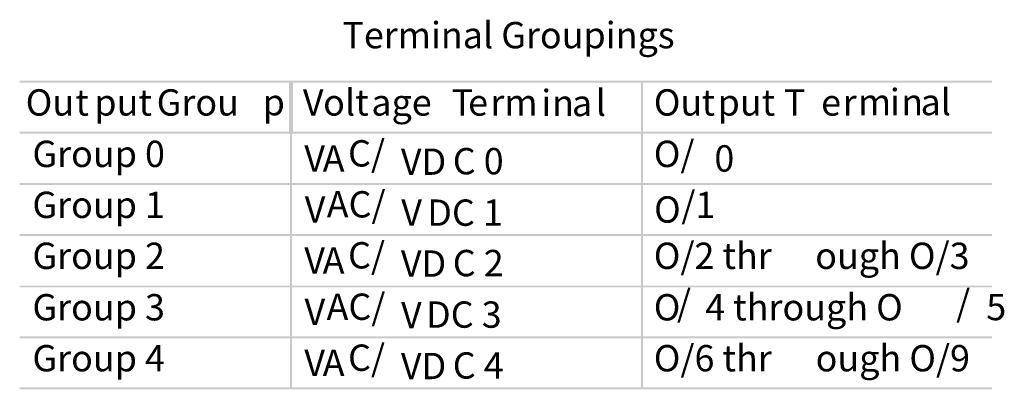
# Model space of a CAD drawing. Extents: x 12 to 203, y 118 to 186.
# Drawn here: x 115 to 203, y 141 to 174 of the extents above; entities that cross this region are included whole.
import ezdxf

# ---------------------------------------------------------------- set-up
doc = ezdxf.new("R2010")
doc.units = 0
doc.layers.add('LAYER_1', color=160, linetype='Continuous')
doc.styles.add('STD', font='txt')

# ---------------------------------------------------------------- blocks, each defined once
blk = doc.blocks.new('AI9-BLK68')
at = {"layer": 'LAYER_1', "color": 7, "lineweight": 0, "insert": (-1.976, 1.43), "char_height": 2.36235, "attachment_point": 1, "style": 'STD'}
blk.add_mtext('\\fUnivers CondensedLight|b0|i0;\\H2.3624;\\C7;Ou', dxfattribs=at)
blk = doc.blocks.new('AI9-BLK67')
at = {"layer": 'LAYER_1', "color": 7, "lineweight": 0, "insert": (-0.525, 1.43), "char_height": 2.36235, "attachment_point": 1, "style": 'STD'}
blk.add_mtext('\\fUnivers CondensedLight|b0|i0;\\H2.3624;\\C7;t', dxfattribs=at)
blk = doc.blocks.new('AI9-BLK66')
at = {"layer": 'LAYER_1', "color": 7, "lineweight": 0, "insert": (-2.319, 1.43), "char_height": 2.36235, "attachment_point": 1, "style": 'STD'}
blk.add_mtext('\\fUnivers CondensedLight|b0|i0;\\H2.3624;\\C7;put', dxfattribs=at)
blk = doc.blocks.new('AI9-BLK65')
at = {"layer": 'LAYER_1', "color": 7, "lineweight": 0, "insert": (-3.65, 1.43), "char_height": 2.36235, "attachment_point": 1, "style": 'STD'}
blk.add_mtext('\\fUnivers CondensedLight|b0|i0;\\H2.3624;\\C7; Grou', dxfattribs=at)
blk = doc.blocks.new('AI9-BLK64')
at = {"layer": 'LAYER_1', "color": 7, "lineweight": 0, "insert": (-0.903, 1.43), "char_height": 2.36235, "attachment_point": 1, "style": 'STD'}
blk.add_mtext('\\fUnivers CondensedLight|b0|i0;\\H2.3624;\\C7;p', dxfattribs=at)
blk = doc.blocks.new('AI9-BLK63')
at = {"layer": 'LAYER_1', "color": 7, "lineweight": 0, "insert": (-0.891, 1.43), "char_height": 2.36235, "attachment_point": 1, "style": 'STD'}
blk.add_mtext('\\fUnivers CondensedLight|b0|i0;\\H2.3624;\\C7;V', dxfattribs=at)
blk = doc.blocks.new('AI9-BLK62')
at = {"layer": 'LAYER_1', "color": 7, "lineweight": 0, "insert": (-1.251, 1.43), "char_height": 2.36235, "attachment_point": 1, "style": 'STD'}
blk.add_mtext('\\fUnivers CondensedLight|b0|i0;\\H2.3624;\\C7;ol', dxfattribs=at)
blk = doc.blocks.new('AI9-BLK61')
at = {"layer": 'LAYER_1', "color": 7, "lineweight": 0, "insert": (-0.526, 1.43), "char_height": 2.36235, "attachment_point": 1, "style": 'STD'}
blk.add_mtext('\\fUnivers CondensedLight|b0|i0;\\H2.3624;\\C7;t', dxfattribs=at)
blk = doc.blocks.new('AI9-BLK60')
at = {"layer": 'LAYER_1', "color": 7, "lineweight": 0, "insert": (-2.464, 1.43), "char_height": 2.36235, "attachment_point": 1, "style": 'STD'}
blk.add_mtext('\\fUnivers CondensedLight|b0|i0;\\H2.3624;\\C7;age', dxfattribs=at)
blk = doc.blocks.new('AI9-BLK59')
at = {"layer": 'LAYER_1', "color": 7, "lineweight": 0, "insert": (-0.789, 1.43), "char_height": 2.36235, "attachment_point": 1, "style": 'STD'}
blk.add_mtext('\\fUnivers CondensedLight|b0|i0;\\H2.3624;\\C7;T', dxfattribs=at)
blk = doc.blocks.new('AI9-BLK58')
at = {"layer": 'LAYER_1', "color": 7, "lineweight": 0, "insert": (-0.795, 1.43), "char_height": 2.36235, "attachment_point": 1, "style": 'STD'}
blk.add_mtext('\\fUnivers CondensedLight|b0|i0;\\H2.3624;\\C7;e', dxfattribs=at)
blk = doc.blocks.new('AI9-BLK57')
at = {"layer": 'LAYER_1', "color": 7, "lineweight": 0, "insert": (-1.914, 1.43), "char_height": 2.36235, "attachment_point": 1, "style": 'STD'}
blk.add_mtext('\\fUnivers CondensedLight|b0|i0;\\H2.3624;\\C7;rm', dxfattribs=at)
blk = doc.blocks.new('AI9-BLK56')
at = {"layer": 'LAYER_1', "color": 7, "lineweight": 0, "insert": (-0.371, 1.43), "char_height": 2.36235, "attachment_point": 1, "style": 'STD'}
blk.add_mtext('\\fUnivers CondensedLight|b0|i0;\\H2.3624;\\C7;i', dxfattribs=at)
blk = doc.blocks.new('AI9-BLK55')
at = {"layer": 'LAYER_1', "color": 7, "lineweight": 0, "insert": (-0.881, 1.43), "char_height": 2.36235, "attachment_point": 1, "style": 'STD'}
blk.add_mtext('\\fUnivers CondensedLight|b0|i0;\\H2.3624;\\C7;n', dxfattribs=at)
blk = doc.blocks.new('AI9-BLK54')
at = {"layer": 'LAYER_1', "color": 7, "lineweight": 0, "insert": (-0.765, 1.43), "char_height": 2.36235, "attachment_point": 1, "style": 'STD'}
blk.add_mtext('\\fUnivers CondensedLight|b0|i0;\\H2.3624;\\C7;a', dxfattribs=at)
blk = doc.blocks.new('AI9-BLK53')
at = {"layer": 'LAYER_1', "color": 7, "lineweight": 0, "insert": (-0.371, 1.43), "char_height": 2.36235, "attachment_point": 1, "style": 'STD'}
blk.add_mtext('\\fUnivers CondensedLight|b0|i0;\\H2.3624;\\C7;l', dxfattribs=at)
blk = doc.blocks.new('AI9-BLK52')
at = {"layer": 'LAYER_1', "color": 7, "lineweight": 0, "insert": (-1.976, 1.43), "char_height": 2.36235, "attachment_point": 1, "style": 'STD'}
blk.add_mtext('\\fUnivers CondensedLight|b0|i0;\\H2.3624;\\C7;Ou', dxfattribs=at)
blk = doc.blocks.new('AI9-BLK51')
at = {"layer": 'LAYER_1', "color": 7, "lineweight": 0, "insert": (-0.526, 1.43), "char_height": 2.36235, "attachment_point": 1, "style": 'STD'}
blk.add_mtext('\\fUnivers CondensedLight|b0|i0;\\H2.3624;\\C7;t', dxfattribs=at)
blk = doc.blocks.new('AI9-BLK50')
at = {"layer": 'LAYER_1', "color": 7, "lineweight": 0, "insert": (-2.319, 1.43), "char_height": 2.36235, "attachment_point": 1, "style": 'STD'}
blk.add_mtext('\\fUnivers CondensedLight|b0|i0;\\H2.3624;\\C7;put', dxfattribs=at)
blk = doc.blocks.new('AI9-BLK49')
at = {"layer": 'LAYER_1', "color": 7, "lineweight": 0, "insert": (-1.126, 1.43), "char_height": 2.36235, "attachment_point": 1, "style": 'STD'}
blk.add_mtext('\\fUnivers CondensedLight|b0|i0;\\H2.3624;\\C7; T', dxfattribs=at)
blk = doc.blocks.new('AI9-BLK48')
at = {"layer": 'LAYER_1', "color": 7, "lineweight": 0, "insert": (-0.795, 1.43), "char_height": 2.36235, "attachment_point": 1, "style": 'STD'}
blk.add_mtext('\\fUnivers CondensedLight|b0|i0;\\H2.3624;\\C7;e', dxfattribs=at)
blk = doc.blocks.new('AI9-BLK47')
at = {"layer": 'LAYER_1', "color": 7, "lineweight": 0, "insert": (-0.519, 1.43), "char_height": 2.36235, "attachment_point": 1, "style": 'STD'}
blk.add_mtext('\\fUnivers CondensedLight|b0|i0;\\H2.3624;\\C7;r', dxfattribs=at)
blk = doc.blocks.new('AI9-BLK46')
at = {"layer": 'LAYER_1', "color": 7, "lineweight": 0, "insert": (-1.324, 1.43), "char_height": 2.36235, "attachment_point": 1, "style": 'STD'}
blk.add_mtext('\\fUnivers CondensedLight|b0|i0;\\H2.3624;\\C7;m', dxfattribs=at)
blk = doc.blocks.new('AI9-BLK45')
at = {"layer": 'LAYER_1', "color": 7, "lineweight": 0, "insert": (-0.372, 1.43), "char_height": 2.36235, "attachment_point": 1, "style": 'STD'}
blk.add_mtext('\\fUnivers CondensedLight|b0|i0;\\H2.3624;\\C7;i', dxfattribs=at)
blk = doc.blocks.new('AI9-BLK44')
at = {"layer": 'LAYER_1', "color": 7, "lineweight": 0, "insert": (-0.881, 1.43), "char_height": 2.36235, "attachment_point": 1, "style": 'STD'}
blk.add_mtext('\\fUnivers CondensedLight|b0|i0;\\H2.3624;\\C7;n', dxfattribs=at)
blk = doc.blocks.new('AI9-BLK43')
at = {"layer": 'LAYER_1', "color": 7, "lineweight": 0, "insert": (-1.145, 1.43), "char_height": 2.36235, "attachment_point": 1, "style": 'STD'}
blk.add_mtext('\\fUnivers CondensedLight|b0|i0;\\H2.3624;\\C7;al', dxfattribs=at)
blk = doc.blocks.new('AI9-BLK42')
at = {"layer": 'LAYER_1', "color": 7, "lineweight": 0, "insert": (-5.355, 1.43), "char_height": 2.36235, "attachment_point": 1, "style": 'STD'}
blk.add_mtext('\\fUnivers CondensedLight|b0|i0;\\H2.3624;\\C7;Group 0', dxfattribs=at)
blk = doc.blocks.new('AI9-BLK41')
at = {"layer": 'LAYER_1', "color": 7, "lineweight": 0, "insert": (-0.891, 1.43), "char_height": 2.36235, "attachment_point": 1, "style": 'STD'}
blk.add_mtext('\\fUnivers CondensedLight|b0|i0;\\H2.3624;\\C7;V', dxfattribs=at)
blk = doc.blocks.new('AI9-BLK40')
at = {"layer": 'LAYER_1', "color": 7, "lineweight": 0, "insert": (-0.972, 1.43), "char_height": 2.36235, "attachment_point": 1, "style": 'STD'}
blk.add_mtext('\\fUnivers CondensedLight|b0|i0;\\H2.3624;\\C7;A', dxfattribs=at)
blk = doc.blocks.new('AI9-BLK39')
at = {"layer": 'LAYER_1', "color": 7, "lineweight": 0, "insert": (-1.479, 1.43), "char_height": 2.36235, "attachment_point": 1, "style": 'STD'}
blk.add_mtext('\\fUnivers CondensedLight|b0|i0;\\H2.3624;\\C7;C/', dxfattribs=at)
blk = doc.blocks.new('AI9-BLK38')
at = {"layer": 'LAYER_1', "color": 7, "lineweight": 0, "insert": (-1.953, 1.43), "char_height": 2.36235, "attachment_point": 1, "style": 'STD'}
blk.add_mtext('\\fUnivers CondensedLight|b0|i0;\\H2.3624;\\C7;VD', dxfattribs=at)
blk = doc.blocks.new('AI9-BLK37')
at = {"layer": 'LAYER_1', "color": 7, "lineweight": 0, "insert": (-2.091, 1.43), "char_height": 2.36235, "attachment_point": 1, "style": 'STD'}
blk.add_mtext('\\fUnivers CondensedLight|b0|i0;\\H2.3624;\\C7;C 0', dxfattribs=at)
blk = doc.blocks.new('AI9-BLK36')
at = {"layer": 'LAYER_1', "color": 7, "lineweight": 0, "insert": (-1.641, 1.43), "char_height": 2.36235, "attachment_point": 1, "style": 'STD'}
blk.add_mtext('\\fUnivers CondensedLight|b0|i0;\\H2.3624;\\C7;O/', dxfattribs=at)
blk = doc.blocks.new('AI9-BLK35')
at = {"layer": 'LAYER_1', "color": 7, "lineweight": 0, "insert": (-0.814, 1.43), "char_height": 2.36235, "attachment_point": 1, "style": 'STD'}
blk.add_mtext('\\fUnivers CondensedLight|b0|i0;\\H2.3624;\\C7;0', dxfattribs=at)
blk = doc.blocks.new('AI9-BLK34')
at = {"layer": 'LAYER_1', "color": 7, "lineweight": 0, "insert": (-5.367, 1.43), "char_height": 2.36235, "attachment_point": 1, "style": 'STD'}
blk.add_mtext('\\fUnivers CondensedLight|b0|i0;\\H2.3624;\\C7;Group 1', dxfattribs=at)
blk = doc.blocks.new('AI9-BLK33')
at = {"layer": 'LAYER_1', "color": 7, "lineweight": 0, "insert": (-0.891, 1.43), "char_height": 2.36235, "attachment_point": 1, "style": 'STD'}
blk.add_mtext('\\fUnivers CondensedLight|b0|i0;\\H2.3624;\\C7;V', dxfattribs=at)
blk = doc.blocks.new('AI9-BLK32')
at = {"layer": 'LAYER_1', "color": 7, "lineweight": 0, "insert": (-2.448, 1.43), "char_height": 2.36235, "attachment_point": 1, "style": 'STD'}
blk.add_mtext('\\fUnivers CondensedLight|b0|i0;\\H2.3624;\\C7;AC/', dxfattribs=at)
blk = doc.blocks.new('AI9-BLK31')
at = {"layer": 'LAYER_1', "color": 7, "lineweight": 0, "insert": (-0.891, 1.43), "char_height": 2.36235, "attachment_point": 1, "style": 'STD'}
blk.add_mtext('\\fUnivers CondensedLight|b0|i0;\\H2.3624;\\C7;V', dxfattribs=at)
blk = doc.blocks.new('AI9-BLK30')
at = {"layer": 'LAYER_1', "color": 7, "lineweight": 0, "insert": (-3.142, 1.43), "char_height": 2.36235, "attachment_point": 1, "style": 'STD'}
blk.add_mtext('\\fUnivers CondensedLight|b0|i0;\\H2.3624;\\C7;DC 1', dxfattribs=at)
blk = doc.blocks.new('AI9-BLK29')
at = {"layer": 'LAYER_1', "color": 7, "lineweight": 0, "insert": (-1.094, 1.43), "char_height": 2.36235, "attachment_point": 1, "style": 'STD'}
blk.add_mtext('\\fUnivers CondensedLight|b0|i0;\\H2.3624;\\C7;O', dxfattribs=at)
blk = doc.blocks.new('AI9-BLK28')
at = {"layer": 'LAYER_1', "color": 7, "lineweight": 0, "insert": (-1.36, 1.43), "char_height": 2.36235, "attachment_point": 1, "style": 'STD'}
blk.add_mtext('\\fUnivers CondensedLight|b0|i0;\\H2.3624;\\C7;/1', dxfattribs=at)
blk = doc.blocks.new('AI9-BLK27')
at = {"layer": 'LAYER_1', "color": 7, "lineweight": 0, "insert": (-5.355, 1.43), "char_height": 2.36235, "attachment_point": 1, "style": 'STD'}
blk.add_mtext('\\fUnivers CondensedLight|b0|i0;\\H2.3624;\\C7;Group 2', dxfattribs=at)
blk = doc.blocks.new('AI9-BLK26')
at = {"layer": 'LAYER_1', "color": 7, "lineweight": 0, "insert": (-0.891, 1.43), "char_height": 2.36235, "attachment_point": 1, "style": 'STD'}
blk.add_mtext('\\fUnivers CondensedLight|b0|i0;\\H2.3624;\\C7;V', dxfattribs=at)
blk = doc.blocks.new('AI9-BLK25')
at = {"layer": 'LAYER_1', "color": 7, "lineweight": 0, "insert": (-0.972, 1.43), "char_height": 2.36235, "attachment_point": 1, "style": 'STD'}
blk.add_mtext('\\fUnivers CondensedLight|b0|i0;\\H2.3624;\\C7;A', dxfattribs=at)
blk = doc.blocks.new('AI9-BLK24')
at = {"layer": 'LAYER_1', "color": 7, "lineweight": 0, "insert": (-1.479, 1.43), "char_height": 2.36235, "attachment_point": 1, "style": 'STD'}
blk.add_mtext('\\fUnivers CondensedLight|b0|i0;\\H2.3624;\\C7;C/', dxfattribs=at)
blk = doc.blocks.new('AI9-BLK23')
at = {"layer": 'LAYER_1', "color": 7, "lineweight": 0, "insert": (-1.953, 1.43), "char_height": 2.36235, "attachment_point": 1, "style": 'STD'}
blk.add_mtext('\\fUnivers CondensedLight|b0|i0;\\H2.3624;\\C7;VD', dxfattribs=at)
blk = doc.blocks.new('AI9-BLK22')
at = {"layer": 'LAYER_1', "color": 7, "lineweight": 0, "insert": (-2.091, 1.43), "char_height": 2.36235, "attachment_point": 1, "style": 'STD'}
blk.add_mtext('\\fUnivers CondensedLight|b0|i0;\\H2.3624;\\C7;C 2', dxfattribs=at)
blk = doc.blocks.new('AI9-BLK21')
at = {"layer": 'LAYER_1', "color": 7, "lineweight": 0, "insert": (-4.724, 1.43), "char_height": 2.36235, "attachment_point": 1, "style": 'STD'}
blk.add_mtext('\\fUnivers CondensedLight|b0|i0;\\H2.3624;\\C7;O/2 thr', dxfattribs=at)
blk = doc.blocks.new('AI9-BLK20')
at = {"layer": 'LAYER_1', "color": 7, "lineweight": 0, "insert": (-6.315, 1.43), "char_height": 2.36235, "attachment_point": 1, "style": 'STD'}
blk.add_mtext('\\fUnivers CondensedLight|b0|i0;\\H2.3624;\\C7;ough O/3', dxfattribs=at)
blk = doc.blocks.new('AI9-BLK19')
at = {"layer": 'LAYER_1', "color": 7, "lineweight": 0, "insert": (-5.358, 1.43), "char_height": 2.36235, "attachment_point": 1, "style": 'STD'}
blk.add_mtext('\\fUnivers CondensedLight|b0|i0;\\H2.3624;\\C7;Group 3', dxfattribs=at)
blk = doc.blocks.new('AI9-BLK18')
at = {"layer": 'LAYER_1', "color": 7, "lineweight": 0, "insert": (-0.891, 1.43), "char_height": 2.36235, "attachment_point": 1, "style": 'STD'}
blk.add_mtext('\\fUnivers CondensedLight|b0|i0;\\H2.3624;\\C7;V', dxfattribs=at)
blk = doc.blocks.new('AI9-BLK17')
at = {"layer": 'LAYER_1', "color": 7, "lineweight": 0, "insert": (-2.445, 1.43), "char_height": 2.36235, "attachment_point": 1, "style": 'STD'}
blk.add_mtext('\\fUnivers CondensedLight|b0|i0;\\H2.3624;\\C7;AC/', dxfattribs=at)
blk = doc.blocks.new('AI9-BLK16')
at = {"layer": 'LAYER_1', "color": 7, "lineweight": 0, "insert": (-0.891, 1.43), "char_height": 2.36235, "attachment_point": 1, "style": 'STD'}
blk.add_mtext('\\fUnivers CondensedLight|b0|i0;\\H2.3624;\\C7;V', dxfattribs=at)
blk = doc.blocks.new('AI9-BLK15')
at = {"layer": 'LAYER_1', "color": 7, "lineweight": 0, "insert": (-3.137, 1.43), "char_height": 2.36235, "attachment_point": 1, "style": 'STD'}
blk.add_mtext('\\fUnivers CondensedLight|b0|i0;\\H2.3624;\\C7;DC 3', dxfattribs=at)
blk = doc.blocks.new('AI9-BLK14')
at = {"layer": 'LAYER_1', "color": 7, "lineweight": 0, "insert": (-1.094, 1.43), "char_height": 2.36235, "attachment_point": 1, "style": 'STD'}
blk.add_mtext('\\fUnivers CondensedLight|b0|i0;\\H2.3624;\\C7;O', dxfattribs=at)
blk = doc.blocks.new('AI9-BLK13')
at = {"layer": 'LAYER_1', "color": 7, "lineweight": 0, "insert": (-8.044, 1.43), "char_height": 2.36235, "attachment_point": 1, "style": 'STD'}
blk.add_mtext('\\fUnivers CondensedLight|b0|i0;\\H2.3624;\\C7;4 through O', dxfattribs=at)
blk = doc.blocks.new('AI9-BLK12')
at = {"layer": 'LAYER_1', "color": 7, "lineweight": 0, "insert": (-0.548, 1.43), "char_height": 2.36235, "attachment_point": 1, "style": 'STD'}
blk.add_mtext('\\fUnivers CondensedLight|b0|i0;\\H2.3624;\\C7;/', dxfattribs=at)
blk = doc.blocks.new('AI9-BLK11')
at = {"layer": 'LAYER_1', "color": 7, "lineweight": 0, "insert": (-0.814, 1.43), "char_height": 2.36235, "attachment_point": 1, "style": 'STD'}
blk.add_mtext('\\fUnivers CondensedLight|b0|i0;\\H2.3624;\\C7;5', dxfattribs=at)
blk = doc.blocks.new('AI9-BLK10')
at = {"layer": 'LAYER_1', "color": 7, "lineweight": 0, "insert": (-5.355, 1.43), "char_height": 2.36235, "attachment_point": 1, "style": 'STD'}
blk.add_mtext('\\fUnivers CondensedLight|b0|i0;\\H2.3624;\\C7;Group 4', dxfattribs=at)
blk = doc.blocks.new('AI9-BLK9')
at = {"layer": 'LAYER_1', "color": 7, "lineweight": 0, "insert": (-0.891, 1.43), "char_height": 2.36235, "attachment_point": 1, "style": 'STD'}
blk.add_mtext('\\fUnivers CondensedLight|b0|i0;\\H2.3624;\\C7;V', dxfattribs=at)
blk = doc.blocks.new('AI9-BLK8')
at = {"layer": 'LAYER_1', "color": 7, "lineweight": 0, "insert": (-0.972, 1.43), "char_height": 2.36235, "attachment_point": 1, "style": 'STD'}
blk.add_mtext('\\fUnivers CondensedLight|b0|i0;\\H2.3624;\\C7;A', dxfattribs=at)
blk = doc.blocks.new('AI9-BLK7')
at = {"layer": 'LAYER_1', "color": 7, "lineweight": 0, "insert": (-1.479, 1.43), "char_height": 2.36235, "attachment_point": 1, "style": 'STD'}
blk.add_mtext('\\fUnivers CondensedLight|b0|i0;\\H2.3624;\\C7;C/', dxfattribs=at)
blk = doc.blocks.new('AI9-BLK6')
at = {"layer": 'LAYER_1', "color": 7, "lineweight": 0, "insert": (-1.953, 1.43), "char_height": 2.36235, "attachment_point": 1, "style": 'STD'}
blk.add_mtext('\\fUnivers CondensedLight|b0|i0;\\H2.3624;\\C7;VD', dxfattribs=at)
blk = doc.blocks.new('AI9-BLK5')
at = {"layer": 'LAYER_1', "color": 7, "lineweight": 0, "insert": (-2.091, 1.43), "char_height": 2.36235, "attachment_point": 1, "style": 'STD'}
blk.add_mtext('\\fUnivers CondensedLight|b0|i0;\\H2.3624;\\C7;C 4', dxfattribs=at)
blk = doc.blocks.new('AI9-BLK4')
at = {"layer": 'LAYER_1', "color": 7, "lineweight": 0, "insert": (-4.724, 1.43), "char_height": 2.36235, "attachment_point": 1, "style": 'STD'}
blk.add_mtext('\\fUnivers CondensedLight|b0|i0;\\H2.3624;\\C7;O/6 thr', dxfattribs=at)
blk = doc.blocks.new('AI9-BLK3')
at = {"layer": 'LAYER_1', "color": 7, "lineweight": 0, "insert": (-6.315, 1.43), "char_height": 2.36235, "attachment_point": 1, "style": 'STD'}
blk.add_mtext('\\fUnivers CondensedLight|b0|i0;\\H2.3624;\\C7;ough O/9', dxfattribs=at)
blk = doc.blocks.new('AI9-BLK1')
at = {"layer": 'LAYER_1', "color": 7, "lineweight": 0, "insert": (-13.114, 1.43), "char_height": 2.36235, "attachment_point": 1, "style": 'STD'}
blk.add_mtext('\\fUnivers CondensedLight|b0|i0;\\H2.3624;\\C7;Terminal Groupings', dxfattribs=at)

msp = doc.modelspace()

# ---------------------------------------------------------------- hatches: boundary and pattern name
at = {"layer": 'LAYER_1'}
h = msp.add_hatch(color=7, dxfattribs=at)
h.dxf.hatch_style = 2
h.paths.add_polyline_path([(114.742, 168.021), (201.991, 168.021), (201.991, 168.19), (114.742, 168.19)])
h = msp.add_hatch(color=7, dxfattribs=at)
h.dxf.hatch_style = 2
h.paths.add_polyline_path([(138.915, 163.407), (139.253, 163.407), (139.253, 168.19), (138.915, 168.19)])
h = msp.add_hatch(color=7, dxfattribs=at)
h.dxf.hatch_style = 2
h.paths.add_polyline_path([(170.495, 140.505), (170.665, 140.505), (170.665, 168.19), (170.495, 168.19)])
h = msp.add_hatch(color=7, dxfattribs=at)
h.dxf.hatch_style = 2
h.paths.add_polyline_path([(114.742, 163.449), (201.991, 163.449), (201.991, 163.618), (114.742, 163.618)])
h = msp.add_hatch(color=7, dxfattribs=at)
h.dxf.hatch_style = 2
h.paths.add_polyline_path([(138.999, 140.505), (139.168, 140.505), (139.168, 163.618), (138.999, 163.618)])
h = msp.add_hatch(color=7, dxfattribs=at)
h.dxf.hatch_style = 2
h.paths.add_polyline_path([(114.742, 158.835), (201.991, 158.835), (201.991, 159.004), (114.742, 159.004)])
h = msp.add_hatch(color=7, dxfattribs=at)
h.dxf.hatch_style = 2
h.paths.add_polyline_path([(114.742, 154.263), (201.991, 154.263), (201.991, 154.432), (114.742, 154.432)])
h = msp.add_hatch(color=7, dxfattribs=at)
h.dxf.hatch_style = 2
h.paths.add_polyline_path([(114.742, 149.649), (201.991, 149.649), (201.991, 149.817), (114.742, 149.817)])
h = msp.add_hatch(color=7, dxfattribs=at)
h.dxf.hatch_style = 2
h.paths.add_polyline_path([(114.742, 145.076), (201.991, 145.076), (201.991, 145.246), (114.742, 145.246)])
h = msp.add_hatch(color=7, dxfattribs=at)
h.dxf.hatch_style = 2
h.paths.add_polyline_path([(114.742, 140.505), (201.991, 140.505), (201.991, 140.674), (114.742, 140.674)])

# ---------------------------------------------------------------- block references
at = {"layer": 'LAYER_1', "color": 7}
for name, p in [('AI9-BLK1', (156.812, 172.029)), ('AI9-BLK68', (117.256, 165.991)), ('AI9-BLK67', (120.261, 165.991)), ('AI9-BLK66', (123.756, 165.991)), ('AI9-BLK65', (129.963, 165.991)), ('AI9-BLK63', (141.042, 165.991)), ('AI9-BLK62', (143.222, 165.991)), ('AI9-BLK61', (145.37, 165.991)), ('AI9-BLK59', (154.289, 165.991)), ('AI9-BLK56', (161.915, 165.943)), ('AI9-BLK53', (166.811, 165.967)), ('AI9-BLK52', (173.619, 165.991)), ('AI9-BLK51', (176.451, 165.991)), ('AI9-BLK50', (179.684, 165.991)), ('AI9-BLK49', (183.72, 165.991)), ('AI9-BLK45', (193.2, 166.027)), ('AI9-BLK43', (196.724, 166.027)), ('AI9-BLK64', (137.446, 166.012)), ('AI9-BLK60', (148.758, 165.991)), ('AI9-BLK58', (155.776, 165.991)), ('AI9-BLK57', (158.892, 165.991)), ('AI9-BLK55', (163.399, 165.943)), ('AI9-BLK54', (165.061, 165.943)), ('AI9-BLK48', (187.451, 165.991)), ('AI9-BLK47', (189.114, 165.991)), ('AI9-BLK46', (191.282, 166.027)), ('AI9-BLK44', (194.725, 166.027)), ('AI9-BLK42', (121.24, 161.376)), ('AI9-BLK39', (145.686, 161.422)), ('AI9-BLK36', (173.28, 161.376)), ('AI9-BLK41', (141.172, 160.956)), ('AI9-BLK40', (142.904, 160.956)), ('AI9-BLK38', (150.898, 160.677)), ('AI9-BLK37', (155.694, 160.723)), ('AI9-BLK35', (177.891, 160.969)), ('AI9-BLK34', (121.252, 156.803)), ('AI9-BLK32', (144.743, 156.85)), ('AI9-BLK28', (175.472, 156.803)), ('AI9-BLK33', (141.208, 156.384)), ('AI9-BLK31', (149.872, 156.104)), ('AI9-BLK30', (154.453, 156.104)), ('AI9-BLK29', (172.761, 156.39)), ('AI9-BLK24', (145.686, 152.278)), ('AI9-BLK21', (176.362, 152.232)), ('AI9-BLK20', (192.44, 152.232)), ('AI9-BLK27', (121.24, 152.232)), ('AI9-BLK26', (141.172, 151.812)), ('AI9-BLK25', (142.904, 151.812)), ('AI9-BLK23', (150.898, 151.533)), ('AI9-BLK22', (155.694, 151.579)), ('AI9-BLK12', (174.262, 147.982)), ('AI9-BLK12', (199.319, 148.001)), ('AI9-BLK19', (121.243, 147.617)), ('AI9-BLK18', (141.192, 147.198)), ('AI9-BLK17', (144.723, 147.664)), ('AI9-BLK15', (154.34, 146.96)), ('AI9-BLK14', (172.731, 147.617)), ('AI9-BLK13', (184.298, 147.617)), ('AI9-BLK11', (202.289, 147.635)), ('AI9-BLK16', (149.851, 146.918)), ('AI9-BLK10', (121.24, 143.045)), ('AI9-BLK9', (141.172, 142.626)), ('AI9-BLK8', (142.904, 142.626)), ('AI9-BLK7', (145.686, 143.091)), ('AI9-BLK4', (176.362, 143.045)), ('AI9-BLK3', (192.48, 143.045)), ('AI9-BLK6', (150.898, 142.346)), ('AI9-BLK5', (155.694, 142.393))]:
    msp.add_blockref(name, p, dxfattribs=at)

doc.saveas('drawing.dxf')
